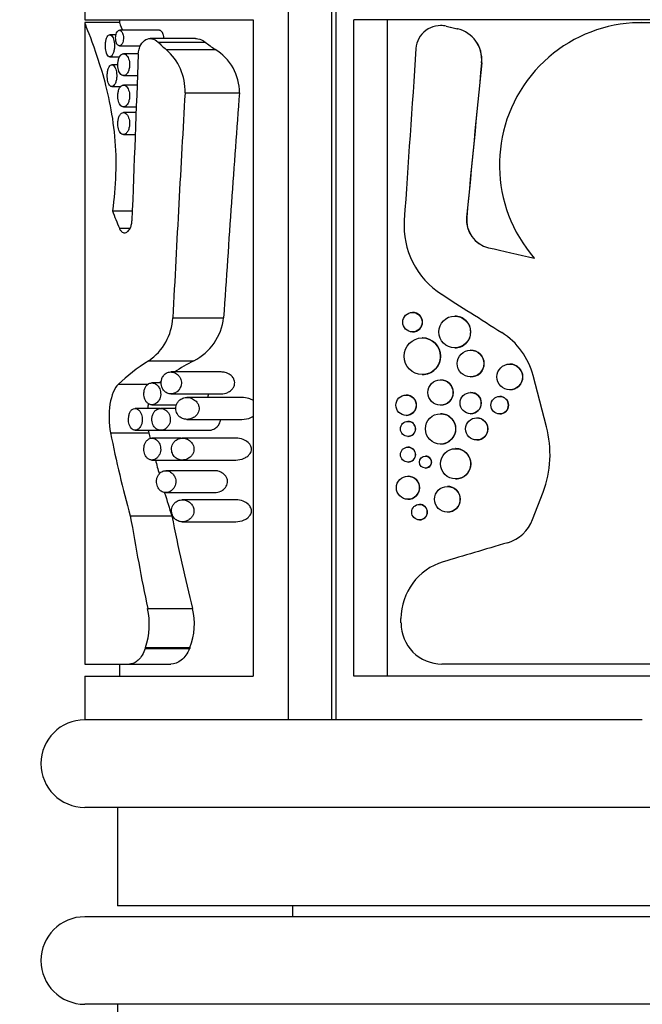
# Model space of a CAD drawing. Units: millimetres. Extents: x 0 to 744, y 0 to 1164.
# Drawn here: x 135 to 163, y 870 to 915 of the extents above; entities that cross this region are included whole.
import ezdxf
from ezdxf import colors
from ezdxf.entities.mleader import LeaderData, LeaderLine
from ezdxf.math import Vec2, Vec3

# ---------------------------------------------------------------- set-up
doc = ezdxf.new("R2010")
doc.units = ezdxf.units.MM
doc.layers.add('DV4_Défaut', color=7, linetype='Continuous')
doc.layers.add('Défaut', color=7, linetype='Continuous')

# ---------------------------------------------------------------- blocks, each defined once
blk = doc.blocks.new('_DOT')
at = {"color": 0}
blk.add_line((0, 0), (-1, 0), dxfattribs=at)
at = {"color": 0, "const_width": 0.333}
blk.add_lwpolyline([(-0.1665, 0, 1), (0.1665, 0, 1)], format="xyb", close=True, dxfattribs=at)
blk = doc.blocks.new('SE3')
at = {"layer": 'DV4_Défaut', "color": 7, "linetype": 'Continuous'}
for p, q in [((147.294, 919.153), (147.294, 883.153)), ((149.294, 883.153), (149.294, 919.153)), ((137.997, 918.653), (137.997, 915.153)), ((149.484, 918.653), (149.484, 883.153)), ((137.997, 915.153), (145.705, 915.153)), ((139.587, 915.017), (137.997, 915.017)), ((137.997, 915.017), (137.997, 885.703)), ((139.587, 915.153), (139.587, 915.005)), ((145.705, 915.153), (145.705, 885.153)), ((150.307, 885.153), (150.307, 915.153)), ((176.651, 915.153), (150.307, 915.153)), ((151.823, 915.153), (151.823, 885.153)), ((154.274, 914.884), (154.269, 914.884)), ((154.522, 914.855), (154.527, 914.855)), ((154.522, 914.855), (155.033, 914.736)), ((154.527, 914.855), (155.038, 914.736)), ((163.465, 915.017), (163.461, 915.017)), ((139.428, 914.459), (139.141, 914.459)), ((141.4, 914.668), (139.584, 914.668)), ((155.033, 914.736), (155.038, 914.736)), ((139.584, 913.959), (140.541, 913.959)), ((143.058, 914.289), (140.985, 914.289)), ((141.351, 914.128), (143.505, 914.128)), ((140.448, 913.595), (139.769, 913.595)), ((141.715, 913.794), (143.958, 913.794)), ((139.14, 913.459), (139.59, 913.459)), ((139.515, 913.095), (139.234, 913.095)), ((156.145, 913.188), (156.15, 913.188)), ((139.768, 912.595), (140.408, 912.595)), ((140.391, 912.166), (139.769, 912.166)), ((139.233, 912.095), (139.643, 912.095)), ((142.584, 911.809), (145.074, 911.809)), ((139.768, 911.166), (140.352, 911.166)), ((140.342, 910.905), (139.769, 910.905)), ((139.768, 909.905), (140.304, 909.905)), ((139.264, 906.422), (140.173, 906.422)), ((155.46, 906.12), (155.465, 906.12)), ((139.582, 905.619), (140.073, 905.619)), ((156.46, 904.733), (156.464, 904.733)), ((142.025, 901.527), (144.349, 901.527)), ((152.993, 901.774), (152.988, 901.774)), ((154.922, 901.608), (154.917, 901.608)), ((152.988, 900.88), (152.993, 900.88)), ((153.439, 900.608), (153.433, 900.608)), ((154.917, 900.153), (154.922, 900.153)), ((155.648, 900.046), (155.644, 900.046)), ((140.922, 899.564), (142.982, 899.564)), ((157.44, 899.414), (157.436, 899.414)), ((144.234, 899.052), (141.934, 899.052)), ((153.433, 898.936), (153.439, 898.936)), ((154.273, 898.693), (154.268, 898.693)), ((155.644, 898.826), (155.648, 898.826)), ((159.116, 896.547), (158.503, 898.888)), ((139.539, 898.495), (140.916, 898.495)), ((141.495, 898.552), (141.071, 898.552)), ((157.436, 898.237), (157.44, 898.237)), ((141.934, 898.052), (144.234, 898.052)), ((145.189, 897.885), (142.671, 897.885)), ((152.7, 898), (152.694, 898)), ((155.648, 898.114), (155.644, 898.114)), ((156.978, 897.933), (156.974, 897.933)), ((141.45, 897.385), (140.301, 897.385)), ((141.07, 897.552), (142.194, 897.552)), ((142.168, 897.385), (141.472, 897.385)), ((154.268, 897.535), (154.273, 897.535)), ((142.671, 896.885), (145.189, 896.885)), ((152.694, 897.069), (152.7, 897.069)), ((154.273, 897.145), (154.268, 897.145)), ((155.644, 897.144), (155.648, 897.144)), ((155.929, 896.958), (155.924, 896.958)), ((156.974, 897.136), (156.978, 897.136)), ((152.784, 896.796), (152.778, 896.796)), ((139.175, 896.272), (140.927, 896.272)), ((140.301, 896.385), (141.472, 896.385)), ((142.413, 896.027), (141.071, 896.027)), ((141.472, 896.385), (143.655, 896.385)), ((144.906, 896.027), (142.458, 896.027)), ((152.778, 896.108), (152.784, 896.108)), ((152.784, 895.619), (152.778, 895.619)), ((154.268, 895.759), (154.273, 895.759)), ((154.964, 895.548), (154.96, 895.548)), ((155.924, 895.946), (155.929, 895.946)), ((153.582, 895.204), (153.577, 895.204)), ((141.07, 895.027), (142.457, 895.027)), ((142.457, 895.027), (144.907, 895.027)), ((152.778, 894.931), (152.784, 894.931)), ((153.577, 894.658), (153.582, 894.658)), ((143.943, 894.54), (141.703, 894.54)), ((152.784, 894.29), (152.778, 894.29)), ((154.96, 894.162), (154.964, 894.162)), ((154.586, 893.823), (154.582, 893.823)), ((141.703, 893.54), (143.943, 893.54)), ((158.481, 892.307), (158.956, 893.558)), ((144.906, 893.207), (142.458, 893.207)), ((152.778, 893.235), (152.784, 893.235)), ((153.31, 893.001), (153.304, 893.001)), ((140.082, 892.484), (141.98, 892.484)), ((154.582, 892.646), (154.586, 892.646)), ((142.457, 892.207), (144.907, 892.207)), ((153.304, 892.291), (153.31, 892.291)), ((140.876, 888.244), (142.926, 888.244)), ((152.46, 887.58), (152.46, 887.782)), ((140.781, 886.459), (140.768, 886.419)), ((140.768, 886.419), (142.796, 886.419)), ((140.781, 886.459), (142.812, 886.459)), ((142.812, 886.459), (142.796, 886.419)), ((137.997, 885.703), (140.049, 885.703)), ((139.587, 885.703), (139.587, 885.153)), ((140.049, 885.703), (141.942, 885.703)), ((171.152, 885.703), (154.334, 885.703)), ((137.997, 885.153), (145.705, 885.153)), ((137.997, 885.153), (137.997, 883.153)), ((176.651, 885.153), (150.307, 885.153)), ((163.497, 883.153), (137.997, 883.153)), ((188.997, 879.153), (137.997, 879.153)), ((139.497, 879.153), (139.497, 874.653)), ((187.497, 874.653), (139.497, 874.653)), ((147.497, 874.653), (147.497, 874.153)), ((188.997, 874.153), (137.997, 874.153)), ((188.997, 870.153), (137.997, 870.153)), ((139.497, 870.153), (139.497, 869.653))]:
    blk.add_line(p, q, dxfattribs=at)
for centre, radius in [((152.988, 901.327), 0.446), ((154.917, 900.88), 0.727), ((153.434, 899.772), 0.835), ((155.644, 899.436), 0.61), ((157.436, 898.826), 0.588), ((154.268, 898.114), 0.579), ((152.694, 897.534), 0.465), ((155.644, 897.629), 0.485), ((156.974, 897.534), 0.399), ((154.268, 896.452), 0.692), ((155.924, 896.452), 0.506), ((152.778, 896.452), 0.344), ((152.778, 895.275), 0.344), ((154.96, 894.855), 0.692), ((153.577, 894.931), 0.273), ((152.778, 893.762), 0.527), ((154.582, 893.234), 0.588), ((153.305, 892.646), 0.355)]:
    blk.add_circle(centre, radius, dxfattribs=at)
for centre, radius, start, end in [((154.269, 913.757), 1.126, 77.0054, 176.1787), ((154.274, 913.757), 1.126, 77.0209, 90.0351), ((163.464, 908.517), 6.5, 341.1964, 220.9787), ((163.468, 908.517), 6.5, 341.1968, 90.0286), ((154.706, 913.328), 1.446, 354.4374, 76.9283), ((154.711, 913.328), 1.446, 354.4385, 76.9132), ((140.092, 911.901), 2.493, 357.8804, 49.4001), ((142.778, 911.824), 2.296, 359.6166, 59.0801), ((156.315, 905.734), 3.713, 176.074, 237.5053), ((156.749, 905.994), 1.294, 174.4402, 257.1066), ((156.753, 905.994), 1.294, 174.4309, 257.1034), ((139.486, 901.663), 2.543, 304.392, 356.9233), ((141.843, 901.816), 2.523, 296.8458, 353.4176), ((152.993, 901.327), 0.446, 0, 90.1726), ((154.922, 900.88), 0.727, 0, 90.0767), ((152.993, 901.327), 0.446, 269.9906, 0), ((153.439, 899.772), 0.835, 0, 89.9931), ((154.922, 900.88), 0.727, 269.9912, 0), ((155.287, 898.047), 3.325, 14.6549, 57.5511), ((155.648, 899.436), 0.61, 0, 90.0452), ((153.439, 899.772), 0.835, 269.9882, 0), ((155.648, 899.436), 0.61, 269.9943, 0), ((157.44, 898.826), 0.588, 0, 89.9474), ((154.273, 898.113), 0.578, 0, 90.1059), ((157.44, 898.826), 0.588, 269.9966, 0), ((152.7, 897.534), 0.464, 0, 90.1052), ((154.273, 898.113), 0.578, 269.992, 0), ((155.648, 897.629), 0.485, 0, 90.0462), ((156.978, 897.534), 0.399, 0, 89.9393), ((152.7, 897.534), 0.464, 269.987, 0), ((155.648, 897.629), 0.485, 269.9955, 0), ((156.978, 897.534), 0.399, 269.9974, 0), ((154.273, 896.452), 0.692, 0, 90.1029), ((155.929, 896.452), 0.506, 0, 89.9532), ((152.784, 896.452), 0.343, 0, 90.1005), ((152.784, 896.452), 0.343, 269.9919, 0), ((154.273, 896.452), 0.692, 269.9906, 0), ((155.929, 896.452), 0.506, 269.9949, 0), ((154.361, 895.303), 4.915, 339.2077, 14.6616), ((152.784, 895.275), 0.343, 0, 90.1005), ((154.964, 894.855), 0.692, 0, 90.0771), ((152.784, 895.275), 0.343, 269.9919, 0), ((153.582, 894.931), 0.272, 0, 90.1114), ((153.582, 894.931), 0.272, 269.9951, 0), ((154.964, 894.855), 0.692, 269.9913, 0), ((152.784, 893.762), 0.527, 0, 90.083), ((152.784, 893.762), 0.527, 269.986, 0), ((154.586, 893.234), 0.588, 0, 90.0475), ((153.31, 892.646), 0.354, 0, 90.1386), ((154.586, 893.234), 0.588, 269.9928, 0), ((153.31, 892.646), 0.354, 269.9932, 0), ((156.842, 892.929), 1.753, 286.5322, 339.219), ((155.162, 887.784), 2.702, 106.5813, 180.0403), ((137.447, 887.532), 3.502, 342.1721, 11.739), ((140.088, 887.53), 2.926, 338.5411, 14.1222), ((154.336, 887.578), 1.875, 179.9383, 269.9388), ((137.997, 881.153), 2, 90, 270), ((137.997, 872.153), 2, 90, 270)]:
    blk.add_arc(centre, radius, start, end, dxfattribs=at)
for centre, major_axis, ratio, start_param, end_param in [((152.997, 921.566), (-14.999, -0.256), 0.778392, 0.668562, 0.706243), ((152.997, 921.566), (-13.408, -0.229), 0.778392, 0.77108, 0.817783), ((152.997, 775.735), (-0.13, 248.377), 0.06039, 0.98246, 1.018861), ((163.497, 1064.902), (-15, -219.462), 0.00016, -0.811551, -0.761042), ((163.497, 988.646), (-15, -154.615), 0.000225, -1.060933, -1.007742), ((163.497, 988.646), (-13.409, -138.221), 0.000225, -0.993279, -0.930939), ((152.997, 713.198), (-0.13, 273.645), 0.054813, 0.75858, 0.811737), ((152.997, 713.198), (-0.116, 244.629), 0.054813, 0.623397, 0.69216), ((152.997, 913.741), (-0.442, -17.84), 0.840455, -1.127295, -1.077339), ((163.497, 903.136), (-15, 3.418), 0.000508, 1.082635, 1.235313), ((163.497, 903.136), (-13.409, 3.056), 0.000508, 1.018869, 1.193945), ((163.497, 896.793), (-15, 9.524), 0.001061, 0.913211, 1.128754), ((152.997, 895.307), (-15, 0.079), 0.472788, -0.632688, -0.455055), ((152.997, 895.307), (-13.409, 0.071), 0.472788, -0.72504, -0.620691), ((152.997, 895.307), (-13.409, 0.071), 0.472788, -0.536724, -0.526094), ((152.997, 908.837), (-0.167, -31.69), 0.473305, -1.160604, -1.02608), ((152.997, 908.837), (-0.15, -28.33), 0.473305, -1.108773, -1.098256), ((152.997, 908.837), (-0.15, -28.33), 0.473305, -1.059079, -1.03305), ((152.997, 908.837), (-0.15, -28.33), 0.473305, -0.997654, -0.952945), ((152.997, 919.82), (-0.141, -52.973), 0.283149, -1.027824, -0.931434), ((152.997, 919.82), (-0.126, -47.356), 0.283149, -0.95469, -0.840161), ((163.497, 893.063), (-15, -4.444), 0.000639, -1.148089, -0.918681)]:
    blk.add_ellipse(centre, major_axis=major_axis, ratio=ratio, start_param=start_param, end_param=end_param, dxfattribs=at)
for points, knots in [([(137.999, 915.016), (137.993, 915.016), (138.038, 914.897), (138.271, 914.298), (138.525, 913.644), (139.02, 911.965), (139.257, 910.93), (139.466, 908.692), (139.425, 907.494), (139.264, 906.422)], [0, 0, 0, 0, 0.1730399, 0.1730399, 0.4486933, 0.4486933, 0.7243466, 0.7243466, 1, 1, 1, 1]), ([(139.14, 913.459), (139.166, 913.459), (139.191, 913.47), (139.216, 913.492), (139.24, 913.513), (139.264, 913.546), (139.285, 913.587), (139.304, 913.628), (139.322, 913.677), (139.334, 913.732), (139.346, 913.782), (139.354, 913.838), (139.357, 913.895), (139.361, 913.947), (139.36, 914.001), (139.355, 914.052), (139.351, 914.102), (139.343, 914.151), (139.332, 914.194), (139.321, 914.24), (139.307, 914.281), (139.291, 914.316), (139.274, 914.354), (139.254, 914.385), (139.233, 914.408), (139.211, 914.434), (139.187, 914.45), (139.163, 914.456), (139.138, 914.462), (139.112, 914.458), (139.089, 914.443), (139.065, 914.427), (139.042, 914.4), (139.022, 914.364), (139.003, 914.329), (138.987, 914.284), (138.974, 914.233), (138.962, 914.186), (138.953, 914.131), (138.948, 914.075), (138.943, 914.023), (138.942, 913.968), (138.944, 913.914), (138.945, 913.862), (138.95, 913.81), (138.958, 913.762), (138.966, 913.714), (138.977, 913.669), (138.99, 913.63), (139.003, 913.59), (139.019, 913.555), (139.037, 913.529), (139.056, 913.5), (139.077, 913.48), (139.099, 913.469), (139.112, 913.462), (139.126, 913.459), (139.14, 913.459)], [0, 0, 0, 0, 0.060357, 0.060357, 0.060357, 0.120841, 0.120841, 0.120841, 0.178994, 0.178994, 0.178994, 0.231849, 0.231849, 0.231849, 0.280037, 0.280037, 0.280037, 0.326648, 0.326648, 0.326648, 0.374929, 0.374929, 0.374929, 0.427137, 0.427137, 0.427137, 0.484007, 0.484007, 0.484007, 0.544232, 0.544232, 0.544232, 0.604705, 0.604705, 0.604705, 0.662219, 0.662219, 0.662219, 0.71542, 0.71542, 0.71542, 0.765113, 0.765113, 0.765113, 0.813203, 0.813203, 0.813203, 0.861732, 0.861732, 0.861732, 0.912451, 0.912451, 0.912451, 0.966596, 0.966596, 0.966596, 1, 1, 1, 1]), ([(139.584, 913.959), (139.606, 913.959), (139.629, 913.967), (139.65, 913.983), (139.671, 914), (139.692, 914.024), (139.71, 914.056), (139.726, 914.086), (139.741, 914.123), (139.751, 914.164), (139.76, 914.2), (139.766, 914.24), (139.768, 914.281), (139.769, 914.317), (139.768, 914.354), (139.764, 914.389), (139.76, 914.423), (139.753, 914.456), (139.745, 914.485), (139.735, 914.516), (139.724, 914.545), (139.711, 914.569), (139.696, 914.595), (139.68, 914.617), (139.663, 914.633), (139.644, 914.651), (139.623, 914.662), (139.603, 914.666), (139.58, 914.671), (139.558, 914.667), (139.537, 914.656), (139.516, 914.644), (139.495, 914.623), (139.477, 914.595), (139.461, 914.568), (139.446, 914.534), (139.435, 914.496), (139.425, 914.461), (139.418, 914.422), (139.414, 914.381), (139.411, 914.345), (139.41, 914.306), (139.413, 914.269), (139.415, 914.233), (139.42, 914.198), (139.426, 914.166), (139.434, 914.133), (139.443, 914.103), (139.454, 914.077), (139.466, 914.049), (139.48, 914.025), (139.495, 914.007), (139.512, 913.987), (139.531, 913.973), (139.549, 913.966), (139.561, 913.961), (139.572, 913.959), (139.584, 913.959)], [0, 0, 0, 0, 0.06307, 0.06307, 0.06307, 0.126355, 0.126355, 0.126355, 0.18571, 0.18571, 0.18571, 0.23754, 0.23754, 0.23754, 0.283517, 0.283517, 0.283517, 0.327945, 0.327945, 0.327945, 0.374714, 0.374714, 0.374714, 0.426503, 0.426503, 0.426503, 0.484425, 0.484425, 0.484425, 0.547156, 0.547156, 0.547156, 0.610622, 0.610622, 0.610622, 0.669928, 0.669928, 0.669928, 0.722738, 0.722738, 0.722738, 0.770378, 0.770378, 0.770378, 0.81595, 0.81595, 0.81595, 0.862494, 0.862494, 0.862494, 0.912432, 0.912432, 0.912432, 0.967381, 0.967381, 0.967381, 1, 1, 1, 1]), ([(141.613, 914.289), (141.614, 914.323), (141.613, 914.357), (141.608, 914.39), (141.604, 914.423), (141.596, 914.454), (141.587, 914.483), (141.577, 914.513), (141.564, 914.541), (141.549, 914.564), (141.533, 914.591), (141.515, 914.613), (141.495, 914.629), (141.473, 914.648), (141.449, 914.66), (141.425, 914.665), (141.417, 914.667), (141.408, 914.668), (141.399, 914.668)], [0, 0, 0, 0, 0.162296, 0.162296, 0.162296, 0.323287, 0.323287, 0.323287, 0.495568, 0.495568, 0.495568, 0.691533, 0.691533, 0.691533, 0.917362, 0.917362, 0.917362, 1, 1, 1, 1]), ([(140.447, 913.572), (140.45, 913.652), (140.461, 913.731), (140.499, 913.876), (140.525, 913.942), (140.618, 914.116), (140.7, 914.196), (140.968, 914.333), (141.178, 914.292), (141.351, 914.128)], [0, 0, 0, 0, 0.125, 0.125, 0.25, 0.25, 0.5, 0.5, 1, 1, 1, 1]), ([(143.057, 914.289), (143.095, 914.289), (143.134, 914.285), (143.287, 914.258), (143.399, 914.21), (143.505, 914.128)], [0, 0, 0, 0, 0.250782, 0.250782, 1, 1, 1, 1]), ([(139.768, 912.595), (139.808, 912.595), (139.85, 912.612), (139.888, 912.645), (139.92, 912.673), (139.951, 912.713), (139.977, 912.764), (140, 912.809), (140.019, 912.865), (140.032, 912.925), (140.043, 912.976), (140.049, 913.033), (140.049, 913.088), (140.05, 913.137), (140.046, 913.187), (140.038, 913.234), (140.03, 913.28), (140.018, 913.324), (140.004, 913.363), (139.988, 913.405), (139.969, 913.443), (139.948, 913.474), (139.925, 913.51), (139.898, 913.538), (139.871, 913.558), (139.841, 913.58), (139.808, 913.593), (139.777, 913.595), (139.742, 913.596), (139.708, 913.586), (139.677, 913.564), (139.646, 913.542), (139.616, 913.507), (139.591, 913.462), (139.569, 913.42), (139.55, 913.369), (139.536, 913.312), (139.524, 913.262), (139.516, 913.206), (139.513, 913.15), (139.511, 913.099), (139.512, 913.046), (139.517, 912.995), (139.522, 912.946), (139.53, 912.899), (139.542, 912.856), (139.554, 912.811), (139.569, 912.771), (139.587, 912.737), (139.606, 912.7), (139.628, 912.669), (139.652, 912.646), (139.678, 912.621), (139.707, 912.605), (139.736, 912.598), (139.747, 912.596), (139.758, 912.595), (139.768, 912.595)], [0, 0, 0, 0, 0.076822, 0.076822, 0.076822, 0.141692, 0.141692, 0.141692, 0.200472, 0.200472, 0.200472, 0.250287, 0.250287, 0.250287, 0.29429, 0.29429, 0.29429, 0.337715, 0.337715, 0.337715, 0.384679, 0.384679, 0.384679, 0.437849, 0.437849, 0.437849, 0.497961, 0.497961, 0.497961, 0.562665, 0.562665, 0.562665, 0.626631, 0.626631, 0.626631, 0.684719, 0.684719, 0.684719, 0.735646, 0.735646, 0.735646, 0.781799, 0.781799, 0.781799, 0.82662, 0.82662, 0.82662, 0.873123, 0.873123, 0.873123, 0.923674, 0.923674, 0.923674, 0.979845, 0.979845, 0.979845, 1, 1, 1, 1]), ([(139.233, 912.095), (139.26, 912.095), (139.287, 912.106), (139.313, 912.128), (139.338, 912.15), (139.363, 912.183), (139.385, 912.225), (139.405, 912.266), (139.424, 912.316), (139.437, 912.372), (139.449, 912.422), (139.457, 912.478), (139.46, 912.535), (139.463, 912.587), (139.462, 912.64), (139.457, 912.691), (139.453, 912.74), (139.444, 912.788), (139.433, 912.832), (139.422, 912.877), (139.407, 912.918), (139.391, 912.952), (139.373, 912.99), (139.352, 913.021), (139.331, 913.044), (139.307, 913.07), (139.282, 913.086), (139.257, 913.092), (139.23, 913.098), (139.203, 913.094), (139.178, 913.078), (139.153, 913.062), (139.129, 913.035), (139.108, 912.998), (139.089, 912.963), (139.071, 912.917), (139.058, 912.865), (139.046, 912.818), (139.037, 912.763), (139.032, 912.707), (139.027, 912.655), (139.025, 912.6), (139.027, 912.546), (139.029, 912.494), (139.035, 912.443), (139.043, 912.396), (139.051, 912.348), (139.062, 912.303), (139.076, 912.265), (139.09, 912.225), (139.107, 912.191), (139.125, 912.164), (139.145, 912.136), (139.167, 912.116), (139.19, 912.105), (139.204, 912.098), (139.219, 912.095), (139.233, 912.095)], [0, 0, 0, 0, 0.060945, 0.060945, 0.060945, 0.12203, 0.12203, 0.12203, 0.180511, 0.180511, 0.180511, 0.233203, 0.233203, 0.233203, 0.2809, 0.2809, 0.2809, 0.32699, 0.32699, 0.32699, 0.374913, 0.374913, 0.374913, 0.427046, 0.427046, 0.427046, 0.484187, 0.484187, 0.484187, 0.54497, 0.54497, 0.54497, 0.606034, 0.606034, 0.606034, 0.663858, 0.663858, 0.663858, 0.71696, 0.71696, 0.71696, 0.766261, 0.766261, 0.766261, 0.813872, 0.813872, 0.813872, 0.862004, 0.862004, 0.862004, 0.912535, 0.912535, 0.912535, 0.966783, 0.966783, 0.966783, 1, 1, 1, 1]), ([(139.768, 911.166), (139.808, 911.166), (139.85, 911.183), (139.888, 911.216), (139.92, 911.244), (139.951, 911.285), (139.977, 911.335), (140, 911.381), (140.019, 911.436), (140.032, 911.496), (140.043, 911.547), (140.049, 911.604), (140.049, 911.659), (140.05, 911.708), (140.046, 911.758), (140.038, 911.805), (140.03, 911.851), (140.018, 911.895), (140.004, 911.934), (139.988, 911.976), (139.969, 912.014), (139.948, 912.045), (139.925, 912.081), (139.898, 912.109), (139.871, 912.129), (139.841, 912.151), (139.808, 912.164), (139.777, 912.166), (139.742, 912.167), (139.708, 912.157), (139.677, 912.135), (139.646, 912.113), (139.616, 912.078), (139.591, 912.033), (139.569, 911.992), (139.55, 911.94), (139.536, 911.883), (139.524, 911.833), (139.516, 911.778), (139.513, 911.721), (139.511, 911.67), (139.512, 911.617), (139.517, 911.566), (139.522, 911.517), (139.53, 911.47), (139.542, 911.427), (139.554, 911.382), (139.569, 911.342), (139.587, 911.308), (139.606, 911.271), (139.628, 911.24), (139.652, 911.217), (139.678, 911.192), (139.707, 911.176), (139.736, 911.169), (139.747, 911.167), (139.758, 911.166), (139.768, 911.166)], [0, 0, 0, 0, 0.076822, 0.076822, 0.076822, 0.141692, 0.141692, 0.141692, 0.200472, 0.200472, 0.200472, 0.250287, 0.250287, 0.250287, 0.29429, 0.29429, 0.29429, 0.337715, 0.337715, 0.337715, 0.384679, 0.384679, 0.384679, 0.437849, 0.437849, 0.437849, 0.497961, 0.497961, 0.497961, 0.562665, 0.562665, 0.562665, 0.626631, 0.626631, 0.626631, 0.684719, 0.684719, 0.684719, 0.735646, 0.735646, 0.735646, 0.781799, 0.781799, 0.781799, 0.82662, 0.82662, 0.82662, 0.873123, 0.873123, 0.873123, 0.923674, 0.923674, 0.923674, 0.979845, 0.979845, 0.979845, 1, 1, 1, 1]), ([(139.768, 909.905), (139.808, 909.905), (139.85, 909.922), (139.888, 909.955), (139.92, 909.983), (139.951, 910.024), (139.977, 910.074), (140, 910.12), (140.019, 910.175), (140.032, 910.235), (140.043, 910.287), (140.049, 910.343), (140.049, 910.398), (140.05, 910.447), (140.046, 910.497), (140.038, 910.544), (140.03, 910.59), (140.018, 910.634), (140.004, 910.673), (139.988, 910.716), (139.969, 910.753), (139.948, 910.785), (139.925, 910.82), (139.898, 910.848), (139.871, 910.868), (139.841, 910.891), (139.808, 910.903), (139.777, 910.905), (139.742, 910.907), (139.708, 910.896), (139.677, 910.874), (139.646, 910.852), (139.616, 910.817), (139.591, 910.772), (139.569, 910.731), (139.55, 910.679), (139.536, 910.623), (139.524, 910.573), (139.516, 910.517), (139.513, 910.46), (139.511, 910.409), (139.512, 910.356), (139.517, 910.306), (139.522, 910.257), (139.53, 910.209), (139.542, 910.166), (139.554, 910.122), (139.569, 910.081), (139.587, 910.047), (139.606, 910.01), (139.628, 909.979), (139.652, 909.957), (139.678, 909.931), (139.707, 909.915), (139.736, 909.909), (139.747, 909.906), (139.758, 909.905), (139.768, 909.905)], [0, 0, 0, 0, 0.076822, 0.076822, 0.076822, 0.141692, 0.141692, 0.141692, 0.200472, 0.200472, 0.200472, 0.250287, 0.250287, 0.250287, 0.29429, 0.29429, 0.29429, 0.337715, 0.337715, 0.337715, 0.384679, 0.384679, 0.384679, 0.437849, 0.437849, 0.437849, 0.497961, 0.497961, 0.497961, 0.562665, 0.562665, 0.562665, 0.626631, 0.626631, 0.626631, 0.684719, 0.684719, 0.684719, 0.735646, 0.735646, 0.735646, 0.781799, 0.781799, 0.781799, 0.82662, 0.82662, 0.82662, 0.873123, 0.873123, 0.873123, 0.923674, 0.923674, 0.923674, 0.979845, 0.979845, 0.979845, 1, 1, 1, 1]), ([(139.582, 905.619), (139.585, 905.613), (139.587, 905.608), (139.589, 905.603), (139.61, 905.557), (139.635, 905.518), (139.661, 905.488), (139.691, 905.455), (139.723, 905.432), (139.757, 905.42), (139.777, 905.413), (139.797, 905.409), (139.818, 905.409), (139.866, 905.409), (139.915, 905.429), (139.961, 905.468), (140, 905.5), (140.037, 905.548), (140.068, 905.608), (140.092, 905.653), (140.113, 905.706), (140.128, 905.764), (140.143, 905.822), (140.153, 905.887), (140.156, 905.952), (140.156, 905.955), (140.156, 905.958), (140.156, 905.961)], [0, 0, 0, 0, 0.014438, 0.014438, 0.014438, 0.142548, 0.142548, 0.142548, 0.284657, 0.284657, 0.284657, 0.369172, 0.369172, 0.369172, 0.567727, 0.567727, 0.567727, 0.737118, 0.737118, 0.737118, 0.865104, 0.865104, 0.865104, 0.994005, 0.994005, 0.994005, 1, 1, 1, 1]), ([(141.934, 898.052), (142.004, 898.052), (142.076, 898.069), (142.143, 898.104), (142.194, 898.13), (142.243, 898.166), (142.287, 898.214), (142.318, 898.249), (142.346, 898.29), (142.369, 898.336), (142.386, 898.373), (142.4, 898.414), (142.409, 898.457), (142.417, 898.5), (142.42, 898.546), (142.417, 898.591), (142.413, 898.63), (142.405, 898.669), (142.394, 898.705), (142.381, 898.743), (142.365, 898.779), (142.346, 898.81), (142.316, 898.86), (142.279, 898.902), (142.24, 898.935), (142.186, 898.981), (142.126, 899.013), (142.066, 899.032), (142.005, 899.051), (141.941, 899.056), (141.88, 899.048), (141.81, 899.039), (141.741, 899.012), (141.68, 898.964), (141.642, 898.935), (141.607, 898.897), (141.578, 898.851), (141.554, 898.815), (141.534, 898.772), (141.519, 898.725), (141.505, 898.678), (141.495, 898.626), (141.494, 898.573), (141.492, 898.529), (141.496, 898.483), (141.504, 898.44), (141.512, 898.399), (141.524, 898.359), (141.54, 898.324), (141.557, 898.284), (141.579, 898.248), (141.602, 898.218), (141.639, 898.171), (141.681, 898.134), (141.726, 898.108), (141.784, 898.074), (141.847, 898.056), (141.91, 898.053), (141.918, 898.052), (141.926, 898.052), (141.934, 898.052)], [0, 0, 0, 0, 0.083682, 0.083682, 0.083682, 0.146626, 0.146626, 0.146626, 0.191827, 0.191827, 0.191827, 0.227591, 0.227591, 0.227591, 0.26367, 0.26367, 0.26367, 0.295483, 0.295483, 0.295483, 0.328773, 0.328773, 0.328773, 0.381428, 0.381428, 0.381428, 0.453813, 0.453813, 0.453813, 0.527772, 0.527772, 0.527772, 0.61233, 0.61233, 0.61233, 0.663973, 0.663973, 0.663973, 0.705634, 0.705634, 0.705634, 0.747743, 0.747743, 0.747743, 0.783628, 0.783628, 0.783628, 0.818118, 0.818118, 0.818118, 0.856366, 0.856366, 0.856366, 0.914739, 0.914739, 0.914739, 0.990397, 0.990397, 0.990397, 1, 1, 1, 1]), ([(144.234, 898.052), (144.335, 898.052), (144.439, 898.074), (144.536, 898.119), (144.595, 898.147), (144.652, 898.183), (144.703, 898.23), (144.738, 898.263), (144.771, 898.302), (144.798, 898.346), (144.817, 898.379), (144.833, 898.415), (144.843, 898.454), (144.853, 898.492), (144.858, 898.534), (144.855, 898.575), (144.853, 898.61), (144.846, 898.644), (144.835, 898.676), (144.821, 898.717), (144.801, 898.756), (144.777, 898.789), (144.742, 898.839), (144.699, 898.881), (144.654, 898.915), (144.582, 898.968), (144.503, 899.004), (144.424, 899.026), (144.361, 899.043), (144.297, 899.052), (144.234, 899.052)], [0, 0, 0, 0, 0.195577, 0.195577, 0.195577, 0.311912, 0.311912, 0.311912, 0.393024, 0.393024, 0.393024, 0.451781, 0.451781, 0.451781, 0.511319, 0.511319, 0.511319, 0.561369, 0.561369, 0.561369, 0.626764, 0.626764, 0.626764, 0.724267, 0.724267, 0.724267, 0.878377, 0.878377, 0.878377, 1, 1, 1, 1]), ([(139.539, 898.495), (139.358, 898.322), (139.219, 897.992), (139.087, 897.163), (139.095, 896.671), (139.175, 896.272)], [0, 0, 0, 0, 0.5, 0.5, 1, 1, 1, 1]), ([(141.07, 897.552), (141.122, 897.552), (141.174, 897.565), (141.224, 897.592), (141.268, 897.616), (141.311, 897.65), (141.348, 897.696), (141.378, 897.731), (141.404, 897.773), (141.425, 897.821), (141.442, 897.86), (141.455, 897.904), (141.463, 897.95), (141.471, 897.996), (141.474, 898.045), (141.47, 898.093), (141.468, 898.136), (141.46, 898.178), (141.448, 898.218), (141.436, 898.258), (141.42, 898.296), (141.401, 898.33), (141.374, 898.379), (141.341, 898.42), (141.306, 898.453), (141.262, 898.493), (141.213, 898.522), (141.164, 898.537), (141.114, 898.553), (141.062, 898.556), (141.013, 898.546), (140.96, 898.535), (140.907, 898.509), (140.861, 898.466), (140.828, 898.436), (140.798, 898.398), (140.774, 898.352), (140.753, 898.313), (140.736, 898.268), (140.723, 898.22), (140.711, 898.172), (140.704, 898.119), (140.703, 898.066), (140.702, 898.019), (140.706, 897.971), (140.714, 897.926), (140.722, 897.883), (140.734, 897.841), (140.75, 897.803), (140.767, 897.762), (140.787, 897.725), (140.81, 897.694), (140.837, 897.658), (140.868, 897.628), (140.9, 897.606), (140.938, 897.58), (140.98, 897.563), (141.022, 897.556), (141.038, 897.553), (141.054, 897.552), (141.07, 897.552)], [0, 0, 0, 0, 0.071392, 0.071392, 0.071392, 0.134807, 0.134807, 0.134807, 0.183595, 0.183595, 0.183595, 0.223623, 0.223623, 0.223623, 0.263933, 0.263933, 0.263933, 0.300237, 0.300237, 0.300237, 0.337883, 0.337883, 0.337883, 0.392573, 0.392573, 0.392573, 0.461624, 0.461624, 0.461624, 0.531383, 0.531383, 0.531383, 0.607309, 0.607309, 0.607309, 0.660094, 0.660094, 0.660094, 0.704322, 0.704322, 0.704322, 0.748885, 0.748885, 0.748885, 0.788449, 0.788449, 0.788449, 0.827165, 0.827165, 0.827165, 0.869396, 0.869396, 0.869396, 0.918607, 0.918607, 0.918607, 0.977594, 0.977594, 0.977594, 1, 1, 1, 1]), ([(142.671, 896.885), (142.758, 896.885), (142.847, 896.905), (142.93, 896.946), (142.986, 896.973), (143.04, 897.009), (143.088, 897.057), (143.121, 897.091), (143.152, 897.131), (143.176, 897.176), (143.195, 897.21), (143.21, 897.249), (143.219, 897.289), (143.229, 897.33), (143.232, 897.374), (143.229, 897.416), (143.227, 897.453), (143.219, 897.489), (143.208, 897.523), (143.193, 897.567), (143.172, 897.607), (143.147, 897.642), (143.112, 897.693), (143.07, 897.734), (143.025, 897.767), (142.96, 897.816), (142.887, 897.849), (142.814, 897.867), (142.739, 897.886), (142.661, 897.891), (142.587, 897.879), (142.517, 897.868), (142.448, 897.844), (142.386, 897.803), (142.342, 897.774), (142.301, 897.737), (142.266, 897.691), (142.239, 897.656), (142.216, 897.615), (142.198, 897.569), (142.184, 897.531), (142.173, 897.49), (142.168, 897.447), (142.163, 897.405), (142.163, 897.36), (142.169, 897.318), (142.174, 897.278), (142.184, 897.239), (142.197, 897.204), (142.212, 897.166), (142.231, 897.13), (142.252, 897.099), (142.285, 897.051), (142.326, 897.011), (142.368, 896.98), (142.428, 896.937), (142.495, 896.91), (142.562, 896.896), (142.598, 896.889), (142.635, 896.885), (142.671, 896.885)], [0, 0, 0, 0, 0.09243, 0.09243, 0.09243, 0.15392, 0.15392, 0.15392, 0.196614, 0.196614, 0.196614, 0.229075, 0.229075, 0.229075, 0.261897, 0.261897, 0.261897, 0.290095, 0.290095, 0.290095, 0.326786, 0.326786, 0.326786, 0.37946, 0.37946, 0.37946, 0.457333, 0.457333, 0.457333, 0.537712, 0.537712, 0.537712, 0.612884, 0.612884, 0.612884, 0.665211, 0.665211, 0.665211, 0.705193, 0.705193, 0.705193, 0.738271, 0.738271, 0.738271, 0.771516, 0.771516, 0.771516, 0.802404, 0.802404, 0.802404, 0.835741, 0.835741, 0.835741, 0.888251, 0.888251, 0.888251, 0.961596, 0.961596, 0.961596, 1, 1, 1, 1]), ([(143.624, 897.883), (143.633, 897.907), (143.64, 897.931), (143.645, 897.957), (143.652, 897.988), (143.655, 898.02), (143.655, 898.052)], [0, 0, 0, 0, 0.45241, 0.45241, 0.45241, 1, 1, 1, 1]), ([(145.708, 897.744), (145.641, 897.786), (145.568, 897.816), (145.496, 897.839), (145.395, 897.87), (145.291, 897.886), (145.188, 897.886)], [0, 0, 0, 0, 0.416774, 0.416774, 0.416774, 1, 1, 1, 1]), ([(140.301, 896.385), (140.346, 896.385), (140.392, 896.401), (140.436, 896.431), (140.475, 896.459), (140.514, 896.501), (140.546, 896.555), (140.568, 896.592), (140.588, 896.637), (140.602, 896.685), (140.617, 896.734), (140.627, 896.789), (140.63, 896.844), (140.633, 896.892), (140.631, 896.942), (140.624, 896.988), (140.617, 897.033), (140.607, 897.076), (140.593, 897.115), (140.578, 897.158), (140.559, 897.196), (140.538, 897.229), (140.514, 897.267), (140.487, 897.298), (140.458, 897.322), (140.424, 897.351), (140.388, 897.37), (140.352, 897.379), (140.311, 897.389), (140.269, 897.387), (140.23, 897.372), (140.189, 897.357), (140.15, 897.328), (140.116, 897.286), (140.09, 897.254), (140.067, 897.213), (140.049, 897.167), (140.03, 897.12), (140.015, 897.065), (140.007, 897.008), (139.999, 896.957), (139.997, 896.903), (139.999, 896.851), (140.001, 896.802), (140.007, 896.754), (140.016, 896.71), (140.026, 896.664), (140.04, 896.622), (140.057, 896.585), (140.075, 896.544), (140.096, 896.509), (140.12, 896.481), (140.146, 896.449), (140.176, 896.424), (140.207, 896.409), (140.237, 896.393), (140.269, 896.385), (140.301, 896.385)], [0, 0, 0, 0, 0.074646, 0.074646, 0.074646, 0.143614, 0.143614, 0.143614, 0.191747, 0.191747, 0.191747, 0.240313, 0.240313, 0.240313, 0.282623, 0.282623, 0.282623, 0.322885, 0.322885, 0.322885, 0.366344, 0.366344, 0.366344, 0.416672, 0.416672, 0.416672, 0.475933, 0.475933, 0.475933, 0.542987, 0.542987, 0.542987, 0.611928, 0.611928, 0.611928, 0.663942, 0.663942, 0.663942, 0.716378, 0.716378, 0.716378, 0.762386, 0.762386, 0.762386, 0.804793, 0.804793, 0.804793, 0.847786, 0.847786, 0.847786, 0.89464, 0.89464, 0.89464, 0.947872, 0.947872, 0.947872, 1, 1, 1, 1]), ([(140.907, 897.605), (140.906, 897.598), (140.904, 897.591), (140.891, 897.52), (140.881, 897.454), (140.874, 897.386)], [0, 0, 0, 0, 0.093567, 0.093567, 1, 1, 1, 1]), ([(141.472, 896.385), (141.526, 896.385), (141.581, 896.398), (141.634, 896.423), (141.683, 896.446), (141.731, 896.481), (141.774, 896.527), (141.805, 896.561), (141.834, 896.602), (141.857, 896.65), (141.876, 896.688), (141.89, 896.731), (141.9, 896.775), (141.909, 896.821), (141.913, 896.869), (141.91, 896.916), (141.908, 896.958), (141.9, 896.999), (141.889, 897.037), (141.878, 897.077), (141.862, 897.114), (141.844, 897.147), (141.816, 897.196), (141.782, 897.238), (141.746, 897.272), (141.699, 897.316), (141.646, 897.347), (141.592, 897.365), (141.538, 897.384), (141.482, 897.39), (141.427, 897.383), (141.367, 897.375), (141.306, 897.35), (141.253, 897.308), (141.216, 897.279), (141.183, 897.242), (141.154, 897.196), (141.131, 897.159), (141.111, 897.115), (141.097, 897.068), (141.082, 897.02), (141.073, 896.967), (141.071, 896.913), (141.069, 896.867), (141.072, 896.82), (141.08, 896.775), (141.087, 896.732), (141.099, 896.691), (141.114, 896.654), (141.131, 896.613), (141.151, 896.577), (141.174, 896.545), (141.207, 896.5), (141.246, 896.464), (141.288, 896.438), (141.339, 896.407), (141.395, 896.389), (141.451, 896.386), (141.458, 896.386), (141.465, 896.385), (141.472, 896.385)], [0, 0, 0, 0, 0.069684, 0.069684, 0.069684, 0.135076, 0.135076, 0.135076, 0.183396, 0.183396, 0.183396, 0.22206, 0.22206, 0.22206, 0.261061, 0.261061, 0.261061, 0.295417, 0.295417, 0.295417, 0.330729, 0.330729, 0.330729, 0.383662, 0.383662, 0.383662, 0.453392, 0.453392, 0.453392, 0.524232, 0.524232, 0.524232, 0.603965, 0.603965, 0.603965, 0.657472, 0.657472, 0.657472, 0.701149, 0.701149, 0.701149, 0.745244, 0.745244, 0.745244, 0.783379, 0.783379, 0.783379, 0.82002, 0.82002, 0.82002, 0.860041, 0.860041, 0.860041, 0.918296, 0.918296, 0.918296, 0.991072, 0.991072, 0.991072, 1, 1, 1, 1]), ([(143.655, 896.385), (143.739, 896.385), (143.825, 896.405), (143.906, 896.444), (143.961, 896.471), (144.015, 896.508), (144.063, 896.557), (144.096, 896.59), (144.127, 896.63), (144.151, 896.675), (144.169, 896.71), (144.184, 896.749), (144.194, 896.789), (144.201, 896.82), (144.204, 896.853), (144.204, 896.885)], [0, 0, 0, 0, 0.358172, 0.358172, 0.358172, 0.603047, 0.603047, 0.603047, 0.772254, 0.772254, 0.772254, 0.901609, 0.901609, 0.901609, 1, 1, 1, 1]), ([(145.189, 896.885), (145.327, 896.885), (145.469, 896.913), (145.601, 896.971), (145.637, 896.987), (145.673, 897.005), (145.707, 897.027)], [0, 0, 0, 0, 0.7882848, 0.7882848, 0.7882848, 1, 1, 1, 1]), ([(141.07, 895.027), (141.122, 895.027), (141.174, 895.04), (141.224, 895.067), (141.268, 895.09), (141.311, 895.125), (141.348, 895.171), (141.378, 895.206), (141.404, 895.248), (141.425, 895.296), (141.442, 895.335), (141.455, 895.379), (141.463, 895.425), (141.471, 895.471), (141.474, 895.52), (141.47, 895.568), (141.468, 895.611), (141.46, 895.653), (141.448, 895.692), (141.436, 895.733), (141.42, 895.771), (141.401, 895.805), (141.374, 895.854), (141.341, 895.895), (141.306, 895.927), (141.262, 895.968), (141.213, 895.997), (141.164, 896.012), (141.114, 896.028), (141.062, 896.031), (141.013, 896.021), (140.96, 896.01), (140.907, 895.984), (140.861, 895.941), (140.828, 895.911), (140.798, 895.873), (140.774, 895.827), (140.753, 895.788), (140.736, 895.743), (140.723, 895.695), (140.711, 895.647), (140.704, 895.594), (140.703, 895.541), (140.702, 895.494), (140.706, 895.446), (140.714, 895.401), (140.722, 895.357), (140.734, 895.315), (140.75, 895.278), (140.767, 895.237), (140.787, 895.2), (140.81, 895.169), (140.837, 895.132), (140.868, 895.103), (140.9, 895.081), (140.938, 895.054), (140.98, 895.038), (141.022, 895.031), (141.038, 895.028), (141.054, 895.027), (141.07, 895.027)], [0, 0, 0, 0, 0.071392, 0.071392, 0.071392, 0.134807, 0.134807, 0.134807, 0.183595, 0.183595, 0.183595, 0.223623, 0.223623, 0.223623, 0.263933, 0.263933, 0.263933, 0.300237, 0.300237, 0.300237, 0.337883, 0.337883, 0.337883, 0.392573, 0.392573, 0.392573, 0.461624, 0.461624, 0.461624, 0.531383, 0.531383, 0.531383, 0.607309, 0.607309, 0.607309, 0.660094, 0.660094, 0.660094, 0.704322, 0.704322, 0.704322, 0.748885, 0.748885, 0.748885, 0.788449, 0.788449, 0.788449, 0.827165, 0.827165, 0.827165, 0.869396, 0.869396, 0.869396, 0.918607, 0.918607, 0.918607, 0.977594, 0.977594, 0.977594, 1, 1, 1, 1]), ([(142.457, 895.027), (142.539, 895.027), (142.622, 895.046), (142.7, 895.084), (142.755, 895.111), (142.808, 895.148), (142.855, 895.196), (142.888, 895.23), (142.918, 895.27), (142.941, 895.315), (142.96, 895.35), (142.975, 895.39), (142.984, 895.431), (142.993, 895.473), (142.996, 895.517), (142.993, 895.56), (142.99, 895.598), (142.982, 895.635), (142.971, 895.669), (142.956, 895.714), (142.935, 895.754), (142.91, 895.79), (142.875, 895.84), (142.833, 895.882), (142.789, 895.915), (142.726, 895.962), (142.656, 895.994), (142.586, 896.011), (142.514, 896.029), (142.44, 896.032), (142.369, 896.019), (142.303, 896.007), (142.238, 895.982), (142.18, 895.942), (142.138, 895.913), (142.098, 895.875), (142.065, 895.829), (142.04, 895.793), (142.017, 895.751), (142.001, 895.706), (141.987, 895.667), (141.977, 895.625), (141.973, 895.582), (141.968, 895.539), (141.969, 895.494), (141.975, 895.451), (141.981, 895.411), (141.991, 895.372), (142.005, 895.336), (142.02, 895.298), (142.039, 895.262), (142.061, 895.231), (142.094, 895.182), (142.135, 895.143), (142.178, 895.113), (142.237, 895.072), (142.302, 895.046), (142.368, 895.035), (142.397, 895.029), (142.427, 895.027), (142.457, 895.027)], [0, 0, 0, 0, 0.08973, 0.08973, 0.08973, 0.151847, 0.151847, 0.151847, 0.19521, 0.19521, 0.19521, 0.228618, 0.228618, 0.228618, 0.262373, 0.262373, 0.262373, 0.291596, 0.291596, 0.291596, 0.329481, 0.329481, 0.329481, 0.383087, 0.383087, 0.383087, 0.460413, 0.460413, 0.460413, 0.539858, 0.539858, 0.539858, 0.613174, 0.613174, 0.613174, 0.665355, 0.665355, 0.665355, 0.705665, 0.705665, 0.705665, 0.73947, 0.73947, 0.73947, 0.773422, 0.773422, 0.773422, 0.805297, 0.805297, 0.805297, 0.839845, 0.839845, 0.839845, 0.893656, 0.893656, 0.893656, 0.967391, 0.967391, 0.967391, 1, 1, 1, 1]), ([(144.907, 895.027), (145.033, 895.027), (145.163, 895.053), (145.284, 895.107), (145.342, 895.133), (145.399, 895.166), (145.45, 895.208), (145.491, 895.241), (145.53, 895.281), (145.561, 895.328), (145.58, 895.357), (145.597, 895.39), (145.608, 895.425), (145.617, 895.455), (145.623, 895.487), (145.624, 895.518), (145.625, 895.55), (145.621, 895.583), (145.612, 895.613), (145.603, 895.649), (145.587, 895.684), (145.568, 895.715), (145.539, 895.761), (145.503, 895.8), (145.465, 895.833), (145.399, 895.89), (145.324, 895.932), (145.248, 895.962), (145.137, 896.006), (145.02, 896.027), (144.906, 896.027)], [0, 0, 0, 0, 0.217543, 0.217543, 0.217543, 0.319813, 0.319813, 0.319813, 0.401451, 0.401451, 0.401451, 0.452458, 0.452458, 0.452458, 0.495683, 0.495683, 0.495683, 0.539012, 0.539012, 0.539012, 0.591212, 0.591212, 0.591212, 0.669372, 0.669372, 0.669372, 0.803507, 0.803507, 0.803507, 1, 1, 1, 1]), ([(141.703, 893.54), (141.758, 893.54), (141.815, 893.552), (141.869, 893.575), (141.922, 893.598), (141.973, 893.633), (142.019, 893.68), (142.052, 893.714), (142.082, 893.755), (142.106, 893.802), (142.126, 893.839), (142.141, 893.881), (142.152, 893.925), (142.162, 893.97), (142.166, 894.018), (142.164, 894.065), (142.162, 894.106), (142.155, 894.146), (142.144, 894.184), (142.133, 894.223), (142.117, 894.259), (142.099, 894.292), (142.071, 894.341), (142.037, 894.383), (142.001, 894.417), (141.952, 894.463), (141.897, 894.495), (141.841, 894.515), (141.784, 894.536), (141.725, 894.543), (141.668, 894.538), (141.603, 894.532), (141.538, 894.509), (141.48, 894.467), (141.441, 894.439), (141.405, 894.402), (141.374, 894.357), (141.35, 894.32), (141.328, 894.277), (141.312, 894.23), (141.296, 894.183), (141.286, 894.129), (141.283, 894.076), (141.28, 894.03), (141.283, 893.983), (141.29, 893.938), (141.297, 893.896), (141.309, 893.855), (141.324, 893.818), (141.34, 893.778), (141.36, 893.742), (141.383, 893.71), (141.416, 893.664), (141.456, 893.627), (141.498, 893.6), (141.551, 893.566), (141.61, 893.547), (141.668, 893.541), (141.68, 893.54), (141.691, 893.54), (141.703, 893.54)], [0, 0, 0, 0, 0.068714, 0.068714, 0.068714, 0.135355, 0.135355, 0.135355, 0.183413, 0.183413, 0.183413, 0.221345, 0.221345, 0.221345, 0.259649, 0.259649, 0.259649, 0.292933, 0.292933, 0.292933, 0.326921, 0.326921, 0.326921, 0.378706, 0.378706, 0.378706, 0.448614, 0.448614, 0.448614, 0.51991, 0.51991, 0.51991, 0.601894, 0.601894, 0.601894, 0.655988, 0.655988, 0.655988, 0.699486, 0.699486, 0.699486, 0.743455, 0.743455, 0.743455, 0.780862, 0.780862, 0.780862, 0.816341, 0.816341, 0.816341, 0.855072, 0.855072, 0.855072, 0.91247, 0.91247, 0.91247, 0.985772, 0.985772, 0.985772, 1, 1, 1, 1]), ([(143.943, 893.54), (144.035, 893.54), (144.129, 893.56), (144.218, 893.603), (144.275, 893.63), (144.331, 893.667), (144.381, 893.715), (144.415, 893.748), (144.446, 893.787), (144.472, 893.832), (144.49, 893.866), (144.506, 893.903), (144.516, 893.943), (144.525, 893.983), (144.529, 894.026), (144.527, 894.068), (144.524, 894.103), (144.517, 894.139), (144.506, 894.172), (144.491, 894.214), (144.47, 894.254), (144.446, 894.288), (144.411, 894.339), (144.368, 894.38), (144.323, 894.414), (144.254, 894.465), (144.179, 894.499), (144.103, 894.519), (144.05, 894.533), (143.996, 894.54), (143.943, 894.54)], [0, 0, 0, 0, 0.187031, 0.187031, 0.187031, 0.307004, 0.307004, 0.307004, 0.389623, 0.389623, 0.389623, 0.451383, 0.451383, 0.451383, 0.51389, 0.51389, 0.51389, 0.567025, 0.567025, 0.567025, 0.636451, 0.636451, 0.636451, 0.737908, 0.737908, 0.737908, 0.892094, 0.892094, 0.892094, 1, 1, 1, 1]), ([(142.457, 892.207), (142.539, 892.207), (142.622, 892.226), (142.7, 892.264), (142.755, 892.291), (142.808, 892.328), (142.855, 892.376), (142.888, 892.41), (142.918, 892.45), (142.941, 892.495), (142.96, 892.53), (142.975, 892.57), (142.984, 892.611), (142.993, 892.652), (142.996, 892.697), (142.993, 892.74), (142.99, 892.778), (142.982, 892.815), (142.971, 892.849), (142.956, 892.893), (142.935, 892.934), (142.91, 892.97), (142.875, 893.02), (142.833, 893.062), (142.789, 893.095), (142.726, 893.142), (142.656, 893.174), (142.586, 893.191), (142.514, 893.209), (142.44, 893.211), (142.369, 893.199), (142.303, 893.187), (142.238, 893.162), (142.18, 893.122), (142.138, 893.093), (142.098, 893.055), (142.065, 893.009), (142.04, 892.973), (142.017, 892.931), (142.001, 892.886), (141.987, 892.847), (141.977, 892.805), (141.973, 892.762), (141.968, 892.719), (141.969, 892.674), (141.975, 892.631), (141.981, 892.591), (141.991, 892.552), (142.005, 892.516), (142.02, 892.477), (142.039, 892.442), (142.061, 892.411), (142.094, 892.362), (142.135, 892.323), (142.178, 892.293), (142.237, 892.252), (142.302, 892.226), (142.368, 892.214), (142.397, 892.209), (142.427, 892.207), (142.457, 892.207)], [0, 0, 0, 0, 0.08973, 0.08973, 0.08973, 0.151847, 0.151847, 0.151847, 0.19521, 0.19521, 0.19521, 0.228618, 0.228618, 0.228618, 0.262373, 0.262373, 0.262373, 0.291596, 0.291596, 0.291596, 0.329481, 0.329481, 0.329481, 0.383087, 0.383087, 0.383087, 0.460413, 0.460413, 0.460413, 0.539858, 0.539858, 0.539858, 0.613174, 0.613174, 0.613174, 0.665355, 0.665355, 0.665355, 0.705665, 0.705665, 0.705665, 0.73947, 0.73947, 0.73947, 0.773422, 0.773422, 0.773422, 0.805297, 0.805297, 0.805297, 0.839845, 0.839845, 0.839845, 0.893656, 0.893656, 0.893656, 0.967391, 0.967391, 0.967391, 1, 1, 1, 1]), ([(144.907, 892.207), (145.033, 892.207), (145.163, 892.232), (145.284, 892.287), (145.342, 892.313), (145.399, 892.346), (145.45, 892.388), (145.491, 892.421), (145.53, 892.461), (145.561, 892.508), (145.58, 892.537), (145.597, 892.57), (145.608, 892.605), (145.617, 892.634), (145.623, 892.666), (145.624, 892.698), (145.625, 892.73), (145.621, 892.762), (145.612, 892.793), (145.603, 892.829), (145.587, 892.864), (145.568, 892.895), (145.539, 892.94), (145.503, 892.98), (145.465, 893.013), (145.399, 893.07), (145.324, 893.112), (145.248, 893.142), (145.137, 893.186), (145.02, 893.207), (144.906, 893.207)], [0, 0, 0, 0, 0.217543, 0.217543, 0.217543, 0.319813, 0.319813, 0.319813, 0.401451, 0.401451, 0.401451, 0.452458, 0.452458, 0.452458, 0.495683, 0.495683, 0.495683, 0.539012, 0.539012, 0.539012, 0.591212, 0.591212, 0.591212, 0.669372, 0.669372, 0.669372, 0.803507, 0.803507, 0.803507, 1, 1, 1, 1]), ([(140.768, 886.419), (140.731, 886.304), (140.682, 886.2), (140.573, 886.022), (140.512, 885.947), (140.384, 885.826), (140.317, 885.78), (140.183, 885.719), (140.116, 885.703), (140.049, 885.703)], [0, 0, 0, 0, 0.25, 0.25, 0.5, 0.5, 0.75, 0.75, 1, 1, 1, 1]), ([(142.796, 886.419), (142.704, 886.181), (142.563, 886.004), (142.26, 885.765), (142.098, 885.703), (141.942, 885.703)], [0, 0, 0, 0, 0.5, 0.5, 1, 1, 1, 1])]:
    blk.add_open_spline(points, degree=3, knots=knots, dxfattribs=at)
for points in [[(139.59, 915.014), (139.59, 915.001), (139.638, 914.889), (139.731, 914.678)], [(140.904, 896.381), (140.911, 896.344), (140.919, 896.308), (140.927, 896.272)]]:
    blk.add_open_spline(points, degree=3, dxfattribs=at)

msp = doc.modelspace()

# ---------------------------------------------------------------- block references
at = {"layer": 'Défaut'}
msp.add_blockref('SE3', (0, 0), dxfattribs=at)

# ---------------------------------------------------------------- leaders
at = {"layer": 'Défaut', "color": 7, "linetype": 'Continuous'}
ml = msp.add_multileader_mtext('Standard', dxfattribs=at)
ml.set_content('{\\pxsm0.9;\\fSolid Edge ISO|b1||i0||c0|p34;\\W1.;08/04/2024\\P}', color=256)
ml.set_leader_properties()
ml.set_arrow_properties(name='DOT')
ml.build(insert=Vec2(0, 0))
ml.multileader.update_dxf_attribs({"leader_type": 0, "dogleg_length": 0, "arrow_head_size": 12})
ctx = ml.context
ctx.base_point, ctx.char_height, ctx.arrow_head_size = Vec3(656.602, 1157.093), 12, 12
notes = []
notes.append((ctx, [(0, (0, 0, 0), (0, 0), (1, 0), 1, [])]))
ctx.mtext.insert = Vec3(658.602, 1163.093)
for ctx, leaders in notes:
    for number, flags, end, landing, length, lines in leaders:
        leader = LeaderData()
        leader.index, (leader.has_last_leader_line, leader.has_dogleg_vector, leader.attachment_direction) = number, flags
        leader.last_leader_point, leader.dogleg_vector, leader.dogleg_length = Vec3(end), Vec3(landing), length
        for number, points, colour, breaks in lines:
            line = LeaderLine()
            line.index, line.vertices, line.color, line.breaks = number, Vec3.list(points), colors.encode_raw_color(colour), breaks
            leader.lines.append(line)
        ctx.leaders.append(leader)

doc.saveas('drawing.dxf')
